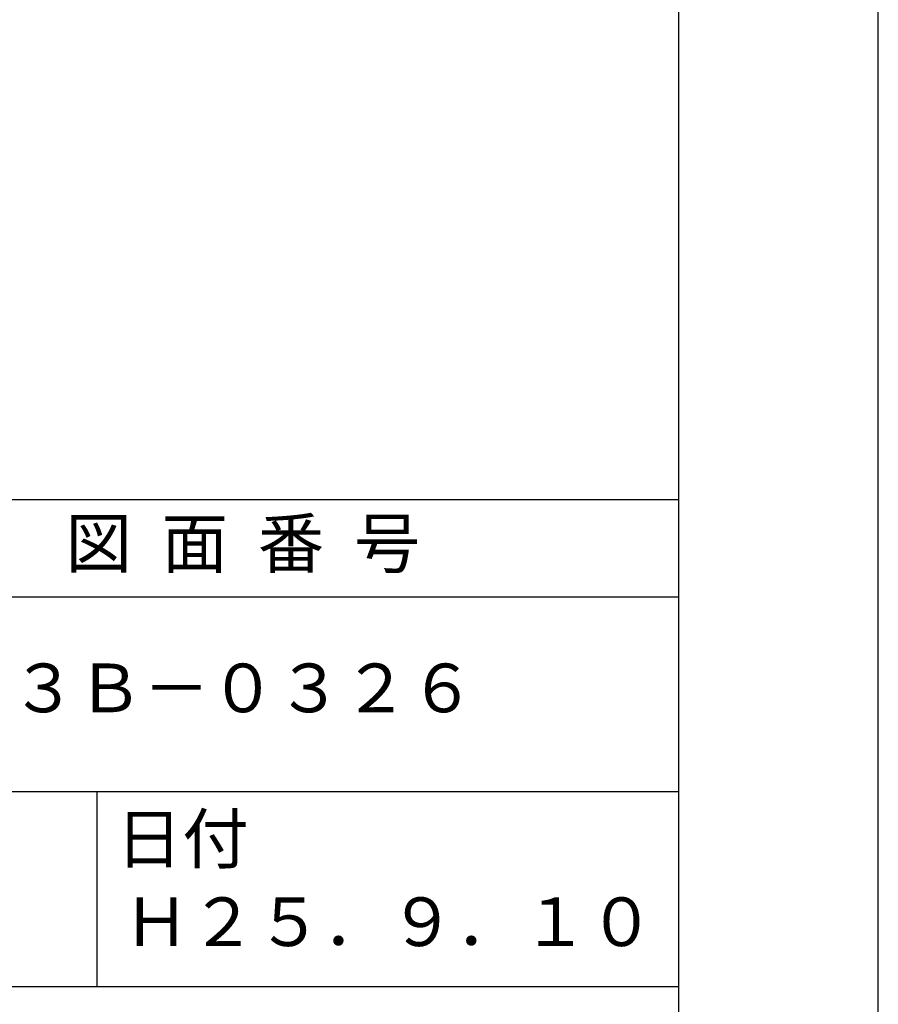
# Model space of a CAD drawing. Extents: x 0 to 210, y 0 to 297.
# Drawn here: x 166 to 210, y 42 to 92 of the extents above; entities that cross this region are included whole.
import ezdxf

# ---------------------------------------------------------------- set-up
doc = ezdxf.new("R2010")
doc.units = 0
doc.header["$LTSCALE"] = 0.4
doc.layers.get('DEFPOINTS').update_dxf_attribs({"linetype": 'CONTINUOUS'})
doc.layers.add('TITLE', color=7, linetype='CONTINUOUS')
doc.styles.get("Standard").update_dxf_attribs({"font": 'romans.shx', "bigfont": 'bigfont.shx'})

msp = doc.modelspace()

# ---------------------------------------------------------------- linework, layer by layer
at = {"layer": 'DEFPOINTS', "ltscale": 2}
msp.add_lwpolyline([(0, 0), (210, 0), (210, 297), (0, 297)], close=True, dxfattribs=at)
at = {"layer": 'TITLE', "ltscale": 2}
for p, q in [((20, 67.5), (199.75, 67.5)), ((20, 62.5), (199.75, 62.5)), ((20, 52.5), (199.75, 52.5)), ((169.875, 52.5), (169.875, 42.5)), ((109.875, 42.5), (199.75, 42.5))]:
    msp.add_line(p, q, dxfattribs=at)
msp.add_lwpolyline([(20, 12.625), (199.75, 12.625), (199.75, 284.375), (20, 284.375)], close=True, dxfattribs=at)

# ---------------------------------------------------------------- texts
at = {"layer": 'TITLE', "ltscale": 2, "char_height": 2.5}
for s, insert, width, attachment_point in [('図  面  番  号', (177.375, 64.92549707), 45, 5), ('３Ｂ－０３２６', (177.375, 57.5), 45, 5), ('日付', (170.85331855, 51.32879639), 6.3423, 1), ('Ｈ２５．９．１０', (184.875, 45.49404762), 30, 5)]:
    msp.add_mtext(s, dxfattribs=dict(at, insert=insert, width=width, attachment_point=attachment_point))

doc.saveas('drawing.dxf')
